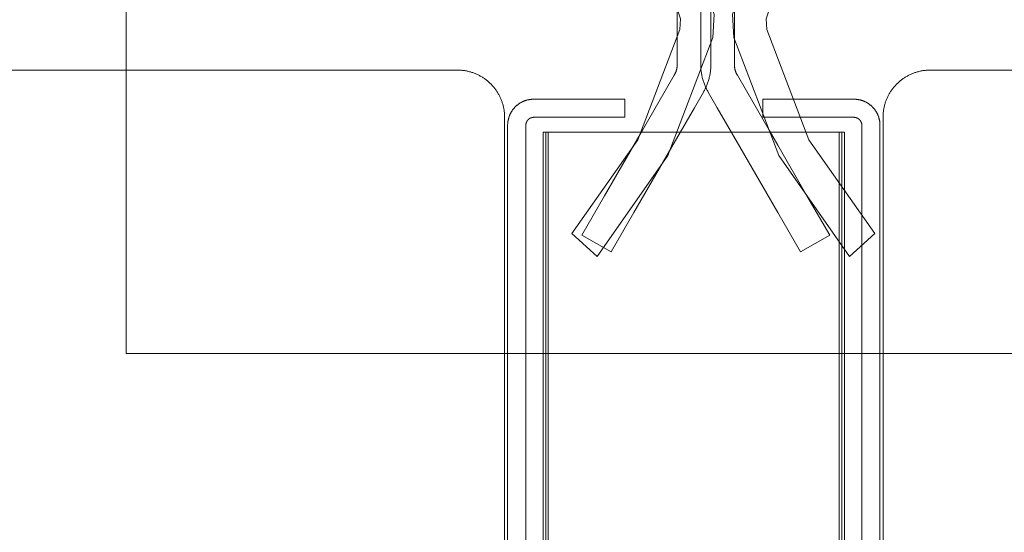
# Model space of a CAD drawing. Units: inches. Extents: x 544 to 1390, y -654 to -305.
# Drawn here: x 618 to 620, y -463 to -462 of the extents above; entities that cross this region are included whole.
import ezdxf

# ---------------------------------------------------------------- set-up
doc = ezdxf.new("R2010")
doc.units = ezdxf.units.IN
doc.header["$LTSCALE"] = 1.788473
doc.header["$MEASUREMENT"] = 0
doc.layers.add('CATALOGUE-TXT', color=7, linetype='Continuous')
doc.layers.add('CET Default', color=7, linetype='Continuous')
doc.layers.add('Hardware', color=7, linetype='Continuous', true_color=0x2c292c)
doc.layers.add('PowderCoat', color=7, linetype='Continuous', true_color=0xaeaba9)
doc.styles.add('Arial', font='arial.ttf')

# ---------------------------------------------------------------- blocks, each defined once
blk = doc.blocks.new('*C125')
at = {"layer": 'Hardware', "linetype": 'Continuous', "lineweight": 0}
blk.add_lwpolyline([(24.3985, 0.836), (24.3985, -0.8358), (23.6155, -0.8358), (23.6155, 0.836), (24.3985, 0.836)], close=True, dxfattribs=at)
at = {"layer": 'PowderCoat', "linetype": 'Continuous', "lineweight": 0}
for points in [[(-23.375, 1), (23.375, 1), (23.3772, 1), (23.3794, 0.9999), (23.3815, 0.9998), (23.3837, 0.9997), (23.3859, 0.9995), (23.3881, 0.9993), (23.3902, 0.9991), (23.3924, 0.9988), (23.3946, 0.9985), (23.3967, 0.9981), (23.3989, 0.9977), (23.401, 0.9973), (23.4031, 0.9968), (23.4052, 0.9963), (23.4074, 0.9957), (23.4095, 0.9952), (23.4115, 0.9945), (23.4136, 0.9939), (23.4157, 0.9932), (23.4178, 0.9925), (23.4198, 0.9917), (23.4218, 0.9909), (23.4238, 0.9901), (23.4258, 0.9892), (23.4278, 0.9883), (23.4298, 0.9873), (23.4317, 0.9864), (23.4337, 0.9854), (23.4356, 0.9843), (23.4375, 0.9833), (23.4394, 0.9821), (23.4412, 0.981), (23.4431, 0.9798), (23.4449, 0.9786), (23.4467, 0.9774), (23.4485, 0.9761), (23.4502, 0.9748), (23.452, 0.9735), (23.4537, 0.9721), (23.4553, 0.9708), (23.457, 0.9693), (23.4586, 0.9679), (23.4602, 0.9664), (23.4618, 0.9649), (23.4634, 0.9634), (23.4649, 0.9618), (23.4664, 0.9602), (23.4679, 0.9586), (23.4693, 0.957), (23.4708, 0.9553), (23.4721, 0.9537), (23.4735, 0.952), (23.4748, 0.9502), (23.4761, 0.9485), (23.4774, 0.9467), (23.4786, 0.9449), (23.4798, 0.9431), (23.481, 0.9412), (23.4821, 0.9394), (23.4833, 0.9375), (23.4843, 0.9356), (23.4854, 0.9337), (23.4864, 0.9317), (23.4873, 0.9298), (23.4883, 0.9278), (23.4892, 0.9258), (23.4901, 0.9238), (23.4909, 0.9218), (23.4917, 0.9198), (23.4925, 0.9178), (23.4932, 0.9157), (23.4939, 0.9136), (23.4945, 0.9115), (23.4952, 0.9095), (23.4957, 0.9074), (23.4963, 0.9052), (23.4968, 0.9031), (23.4973, 0.901), (23.4977, 0.8989), (23.4981, 0.8967), (23.4985, 0.8946), (23.4988, 0.8924), (23.4991, 0.8902), (23.4993, 0.8881), (23.4995, 0.8859), (23.4997, 0.8837), (23.4998, 0.8815), (23.4999, 0.8794), (23.5, 0.8772), (23.5, 0.875), (23.5, -0.875)], [(23.508, -0.854), (23.508, 0.854), (23.508, 0.8552), (23.508, 0.8564), (23.5081, 0.8576), (23.5082, 0.8588), (23.5083, 0.86), (23.5084, 0.8612), (23.5085, 0.8624), (23.5087, 0.8636), (23.5088, 0.8648), (23.509, 0.866), (23.5093, 0.8672), (23.5095, 0.8683), (23.5098, 0.8695), (23.51, 0.8707), (23.5104, 0.8719), (23.5107, 0.873), (23.511, 0.8742), (23.5114, 0.8753), (23.5118, 0.8765), (23.5122, 0.8776), (23.5126, 0.8787), (23.513, 0.8798), (23.5135, 0.881), (23.514, 0.8821), (23.5145, 0.8832), (23.515, 0.8842), (23.5155, 0.8853), (23.5161, 0.8864), (23.5167, 0.8875), (23.5172, 0.8885), (23.5179, 0.8895), (23.5185, 0.8906), (23.5191, 0.8916), (23.5198, 0.8926), (23.5205, 0.8936), (23.5212, 0.8946), (23.5219, 0.8955), (23.5226, 0.8965), (23.5234, 0.8974), (23.5241, 0.8984), (23.5249, 0.8993), (23.5257, 0.9002), (23.5265, 0.9011), (23.5274, 0.9019), (23.5282, 0.9028), (23.5291, 0.9036), (23.5299, 0.9045), (23.5308, 0.9053), (23.5317, 0.9061), (23.5326, 0.9069), (23.5336, 0.9076), (23.5345, 0.9084), (23.5355, 0.9091), (23.5364, 0.9098), (23.5374, 0.9105), (23.5384, 0.9112), (23.5394, 0.9119), (23.5404, 0.9125), (23.5415, 0.9131), (23.5425, 0.9138), (23.5435, 0.9143), (23.5446, 0.9149), (23.5457, 0.9155), (23.5468, 0.916), (23.5478, 0.9165), (23.5489, 0.917), (23.55, 0.9175), (23.5512, 0.918), (23.5523, 0.9184), (23.5534, 0.9188), (23.5545, 0.9192), (23.5557, 0.9196), (23.5568, 0.92), (23.558, 0.9203), (23.5591, 0.9206), (23.5603, 0.921), (23.5615, 0.9212), (23.5627, 0.9215), (23.5638, 0.9217), (23.565, 0.922), (23.5662, 0.9222), (23.5674, 0.9223), (23.5686, 0.9225), (23.5698, 0.9226), (23.571, 0.9227), (23.5722, 0.9228), (23.5734, 0.9229), (23.5746, 0.923), (23.5758, 0.923), (23.577, 0.923), (23.577, 0.923), (23.818, 0.923), (23.818, 0.875), (23.577, 0.875), (23.5766, 0.875), (23.5763, 0.875), (23.5759, 0.875), (23.5755, 0.8749), (23.5752, 0.8749), (23.5748, 0.8749), (23.5744, 0.8748), (23.5741, 0.8748), (23.5737, 0.8747), (23.5734, 0.8747), (23.573, 0.8746), (23.5726, 0.8745), (23.5723, 0.8745), (23.5719, 0.8744), (23.5716, 0.8743), (23.5712, 0.8742), (23.5709, 0.8741), (23.5705, 0.874), (23.5702, 0.8739), (23.5698, 0.8737), (23.5695, 0.8736), (23.5691, 0.8735), (23.5688, 0.8733), (23.5685, 0.8732), (23.5681, 0.873), (23.5678, 0.8729), (23.5675, 0.8727), (23.5671, 0.8725), (23.5668, 0.8724), (23.5665, 0.8722), (23.5662, 0.872), (23.5659, 0.8718), (23.5656, 0.8716), (23.5653, 0.8714), (23.565, 0.8712), (23.5647, 0.871), (23.5644, 0.8708), (23.5641, 0.8705), (23.5638, 0.8703), (23.5635, 0.8701), (23.5632, 0.8698), (23.5629, 0.8696), (23.5627, 0.8694), (23.5624, 0.8691), (23.5622, 0.8688), (23.5619, 0.8686), (23.5616, 0.8683), (23.5614, 0.8681), (23.5612, 0.8678), (23.5609, 0.8675), (23.5607, 0.8672), (23.5605, 0.8669), (23.5602, 0.8666), (23.56, 0.8663), (23.5598, 0.866), (23.5596, 0.8657), (23.5594, 0.8654), (23.5592, 0.8651), (23.559, 0.8648), (23.5588, 0.8645), (23.5586, 0.8642), (23.5585, 0.8639), (23.5583, 0.8635), (23.5581, 0.8632), (23.558, 0.8629), (23.5578, 0.8625), (23.5577, 0.8622), (23.5575, 0.8619), (23.5574, 0.8615), (23.5573, 0.8612), (23.5571, 0.8608), (23.557, 0.8605), (23.5569, 0.8601), (23.5568, 0.8598), (23.5567, 0.8594), (23.5566, 0.8591), (23.5565, 0.8587), (23.5565, 0.8584), (23.5564, 0.858), (23.5563, 0.8576), (23.5563, 0.8573), (23.5562, 0.8569), (23.5562, 0.8566), (23.5561, 0.8562), (23.5561, 0.8558), (23.5561, 0.8555), (23.556, 0.8551), (23.556, 0.8547), (23.556, 0.8544), (23.556, 0.854), (23.556, -0.854)]]:
    blk.add_lwpolyline(points, dxfattribs=at)
at = {"layer": 'CATALOGUE-TXT', "linetype": 'Continuous', "style": 'Arial'}
blk.add_attdef('ITEXT', (-0.8268, 3.5994), '', height=4, dxfattribs=at).dxf.unprotected_set("ltscale", 0)
blk = doc.blocks.new('*C143')
at = {"layer": 'Hardware', "linetype": 'Continuous', "lineweight": 0}
blk.add_lwpolyline([(-23.6155, -0.836), (-23.6155, 0.8358), (-24.3985, 0.8358), (-24.3985, -0.836), (-23.6155, -0.836)], close=True, dxfattribs=at)
at = {"layer": 'PowderCoat', "linetype": 'Continuous', "lineweight": 0}
for points in [[(-23.5, -0.875), (-23.5, 0.875), (-23.5, 0.8772), (-23.4999, 0.8794), (-23.4998, 0.8815), (-23.4997, 0.8837), (-23.4995, 0.8859), (-23.4993, 0.8881), (-23.4991, 0.8902), (-23.4988, 0.8924), (-23.4985, 0.8946), (-23.4981, 0.8967), (-23.4977, 0.8989), (-23.4973, 0.901), (-23.4968, 0.9031), (-23.4963, 0.9052), (-23.4957, 0.9074), (-23.4952, 0.9095), (-23.4945, 0.9115), (-23.4939, 0.9136), (-23.4932, 0.9157), (-23.4925, 0.9178), (-23.4917, 0.9198), (-23.4909, 0.9218), (-23.4901, 0.9238), (-23.4892, 0.9258), (-23.4883, 0.9278), (-23.4873, 0.9298), (-23.4864, 0.9317), (-23.4854, 0.9337), (-23.4843, 0.9356), (-23.4833, 0.9375), (-23.4821, 0.9394), (-23.481, 0.9412), (-23.4798, 0.9431), (-23.4786, 0.9449), (-23.4774, 0.9467), (-23.4761, 0.9485), (-23.4748, 0.9502), (-23.4735, 0.952), (-23.4721, 0.9537), (-23.4708, 0.9553), (-23.4693, 0.957), (-23.4679, 0.9586), (-23.4664, 0.9602), (-23.4649, 0.9618), (-23.4634, 0.9634), (-23.4618, 0.9649), (-23.4602, 0.9664), (-23.4586, 0.9679), (-23.457, 0.9693), (-23.4553, 0.9708), (-23.4537, 0.9721), (-23.452, 0.9735), (-23.4502, 0.9748), (-23.4485, 0.9761), (-23.4467, 0.9774), (-23.4449, 0.9786), (-23.4431, 0.9798), (-23.4412, 0.981), (-23.4394, 0.9821), (-23.4375, 0.9833), (-23.4356, 0.9843), (-23.4337, 0.9854), (-23.4317, 0.9864), (-23.4298, 0.9873), (-23.4278, 0.9883), (-23.4258, 0.9892), (-23.4238, 0.9901), (-23.4218, 0.9909), (-23.4198, 0.9917), (-23.4178, 0.9925), (-23.4157, 0.9932), (-23.4136, 0.9939), (-23.4115, 0.9945), (-23.4095, 0.9952), (-23.4074, 0.9957), (-23.4052, 0.9963), (-23.4031, 0.9968), (-23.401, 0.9973), (-23.3989, 0.9977), (-23.3967, 0.9981), (-23.3946, 0.9985), (-23.3924, 0.9988), (-23.3902, 0.9991), (-23.3881, 0.9993), (-23.3859, 0.9995), (-23.3837, 0.9997), (-23.3815, 0.9998), (-23.3794, 0.9999), (-23.3772, 1), (-23.375, 1), (-23.375, 1), (23.375, 1)], [(-23.508, -0.854), (-23.508, 0.854), (-23.508, 0.8552), (-23.508, 0.8564), (-23.5081, 0.8576), (-23.5082, 0.8588), (-23.5083, 0.86), (-23.5084, 0.8612), (-23.5085, 0.8624), (-23.5087, 0.8636), (-23.5088, 0.8648), (-23.509, 0.866), (-23.5093, 0.8672), (-23.5095, 0.8683), (-23.5098, 0.8695), (-23.51, 0.8707), (-23.5104, 0.8719), (-23.5107, 0.873), (-23.511, 0.8742), (-23.5114, 0.8753), (-23.5118, 0.8765), (-23.5122, 0.8776), (-23.5126, 0.8787), (-23.513, 0.8798), (-23.5135, 0.881), (-23.514, 0.8821), (-23.5145, 0.8832), (-23.515, 0.8842), (-23.5155, 0.8853), (-23.5161, 0.8864), (-23.5167, 0.8875), (-23.5172, 0.8885), (-23.5179, 0.8895), (-23.5185, 0.8906), (-23.5191, 0.8916), (-23.5198, 0.8926), (-23.5205, 0.8936), (-23.5212, 0.8946), (-23.5219, 0.8955), (-23.5226, 0.8965), (-23.5234, 0.8974), (-23.5241, 0.8984), (-23.5249, 0.8993), (-23.5257, 0.9002), (-23.5265, 0.9011), (-23.5274, 0.9019), (-23.5282, 0.9028), (-23.5291, 0.9036), (-23.5299, 0.9045), (-23.5308, 0.9053), (-23.5317, 0.9061), (-23.5326, 0.9069), (-23.5336, 0.9076), (-23.5345, 0.9084), (-23.5355, 0.9091), (-23.5364, 0.9098), (-23.5374, 0.9105), (-23.5384, 0.9112), (-23.5394, 0.9119), (-23.5404, 0.9125), (-23.5415, 0.9131), (-23.5425, 0.9138), (-23.5435, 0.9143), (-23.5446, 0.9149), (-23.5457, 0.9155), (-23.5468, 0.916), (-23.5478, 0.9165), (-23.5489, 0.917), (-23.55, 0.9175), (-23.5512, 0.918), (-23.5523, 0.9184), (-23.5534, 0.9188), (-23.5545, 0.9192), (-23.5557, 0.9196), (-23.5568, 0.92), (-23.558, 0.9203), (-23.5591, 0.9206), (-23.5603, 0.921), (-23.5615, 0.9212), (-23.5627, 0.9215), (-23.5638, 0.9217), (-23.565, 0.922), (-23.5662, 0.9222), (-23.5674, 0.9223), (-23.5686, 0.9225), (-23.5698, 0.9226), (-23.571, 0.9227), (-23.5722, 0.9228), (-23.5734, 0.9229), (-23.5746, 0.923), (-23.5758, 0.923), (-23.577, 0.923), (-23.577, 0.923), (-23.818, 0.923), (-23.818, 0.875), (-23.577, 0.875), (-23.5766, 0.875), (-23.5763, 0.875), (-23.5759, 0.875), (-23.5755, 0.8749), (-23.5752, 0.8749), (-23.5748, 0.8749), (-23.5744, 0.8748), (-23.5741, 0.8748), (-23.5737, 0.8747), (-23.5734, 0.8747), (-23.573, 0.8746), (-23.5726, 0.8745), (-23.5723, 0.8745), (-23.5719, 0.8744), (-23.5716, 0.8743), (-23.5712, 0.8742), (-23.5709, 0.8741), (-23.5705, 0.874), (-23.5702, 0.8739), (-23.5698, 0.8737), (-23.5695, 0.8736), (-23.5691, 0.8735), (-23.5688, 0.8733), (-23.5685, 0.8732), (-23.5681, 0.873), (-23.5678, 0.8729), (-23.5675, 0.8727), (-23.5671, 0.8725), (-23.5668, 0.8724), (-23.5665, 0.8722), (-23.5662, 0.872), (-23.5659, 0.8718), (-23.5656, 0.8716), (-23.5653, 0.8714), (-23.565, 0.8712), (-23.5647, 0.871), (-23.5644, 0.8708), (-23.5641, 0.8705), (-23.5638, 0.8703), (-23.5635, 0.8701), (-23.5632, 0.8698), (-23.5629, 0.8696), (-23.5627, 0.8694), (-23.5624, 0.8691), (-23.5622, 0.8688), (-23.5619, 0.8686), (-23.5616, 0.8683), (-23.5614, 0.8681), (-23.5612, 0.8678), (-23.5609, 0.8675), (-23.5607, 0.8672), (-23.5605, 0.8669), (-23.5602, 0.8666), (-23.56, 0.8663), (-23.5598, 0.866), (-23.5596, 0.8657), (-23.5594, 0.8654), (-23.5592, 0.8651), (-23.559, 0.8648), (-23.5588, 0.8645), (-23.5586, 0.8642), (-23.5585, 0.8639), (-23.5583, 0.8635), (-23.5581, 0.8632), (-23.558, 0.8629), (-23.5578, 0.8625), (-23.5577, 0.8622), (-23.5575, 0.8619), (-23.5574, 0.8615), (-23.5573, 0.8612), (-23.5571, 0.8608), (-23.557, 0.8605), (-23.5569, 0.8601), (-23.5568, 0.8598), (-23.5567, 0.8594), (-23.5566, 0.8591), (-23.5565, 0.8587), (-23.5565, 0.8584), (-23.5564, 0.858), (-23.5563, 0.8576), (-23.5563, 0.8573), (-23.5562, 0.8569), (-23.5562, 0.8566), (-23.5561, 0.8562), (-23.5561, 0.8558), (-23.5561, 0.8555), (-23.556, 0.8551), (-23.556, 0.8547), (-23.556, 0.8544), (-23.556, 0.854), (-23.556, -0.854)]]:
    blk.add_lwpolyline(points, dxfattribs=at)
at = {"layer": 'CATALOGUE-TXT', "linetype": 'Continuous', "style": 'Arial'}
blk.add_attdef('ITEXT', (-0.8268, 3.5994), '', height=4, dxfattribs=at).dxf.unprotected_set("ltscale", 0)
blk = doc.blocks.new('*C117')
at = {"layer": 'Hardware', "linetype": 'Continuous', "lineweight": 0}
blk.add_lwpolyline([(0.3915, -0.8359), (0.3915, 0.8359), (-0.3915, 0.8359), (-0.3915, -0.8359), (0.3915, -0.8359)], close=True, dxfattribs=at)
at = {"layer": 'CATALOGUE-TXT', "linetype": 'Continuous', "style": 'Arial'}
blk.add_attdef('ITEXT', (0.8268, 6.2006), '', height=4, rotation=180, dxfattribs=at).dxf.unprotected_set("ltscale", 0)
blk = doc.blocks.new('*C33')
at = {"layer": 'PowderCoat', "linetype": 'Continuous', "lineweight": 0}
blk.add_lwpolyline([(-0.75, 0), (-0.75, -22.9395), (0.6899, -23), (0.75, 0), (-0.75, 0)], close=True, dxfattribs=at)
at = {"layer": 'CATALOGUE-TXT', "linetype": 'Continuous', "style": 'Arial'}
blk.add_attdef('ITEXT', (6.2835, 0.9998), '', height=4, dxfattribs=at).dxf.unprotected_set("ltscale", 0)
blk = doc.blocks.new('*C130')
at = {"layer": 'PowderCoat', "linetype": 'Continuous', "lineweight": 0}
blk.add_lwpolyline([(47.8619, -0.5722), (47.8619, -0.3262), (47.8619, -0.3236), (47.8619, -0.321), (47.8617, -0.3184), (47.8616, -0.3158), (47.8614, -0.3132), (47.8611, -0.3106), (47.8608, -0.308), (47.8605, -0.3054), (47.8601, -0.3028), (47.8597, -0.3003), (47.8592, -0.2977), (47.8587, -0.2952), (47.8581, -0.2926), (47.8575, -0.2901), (47.8569, -0.2876), (47.8562, -0.2851), (47.8554, -0.2826), (47.8546, -0.2801), (47.8538, -0.2776), (47.853, -0.2752), (47.852, -0.2728), (47.8511, -0.2703), (47.8501, -0.2679), (47.8491, -0.2656), (47.848, -0.2632), (47.8469, -0.2608), (47.8457, -0.2585), (47.8445, -0.2562), (47.8433, -0.2539), (47.842, -0.2517), (47.8182, -0.2105), (47.7583, -0.1068), (47.7354, -0.067), (47.658, 0.067), (47.598, 0.1709), (47.5209, 0.1264), (47.5809, 0.0225), (47.6583, -0.1115), (47.6812, -0.1513), (47.7412, -0.255), (47.7649, -0.2962), (47.7654, -0.2971), (47.7659, -0.298), (47.7664, -0.2989), (47.7669, -0.2999), (47.7673, -0.3008), (47.7678, -0.3018), (47.7682, -0.3027), (47.7686, -0.3037), (47.769, -0.3047), (47.7693, -0.3056), (47.7697, -0.3066), (47.77, -0.3076), (47.7703, -0.3086), (47.7706, -0.3096), (47.7709, -0.3106), (47.7712, -0.3116), (47.7714, -0.3127), (47.7716, -0.3137), (47.7718, -0.3147), (47.772, -0.3157), (47.7722, -0.3168), (47.7724, -0.3178), (47.7725, -0.3188), (47.7726, -0.3199), (47.7727, -0.3209), (47.7728, -0.322), (47.7729, -0.323), (47.7729, -0.3241), (47.7729, -0.3251), (47.7729, -0.3262), (47.7729, -0.5722)], dxfattribs=at)
at = {"layer": 'CATALOGUE-TXT', "linetype": 'Continuous', "style": 'Arial'}
blk.add_attdef('ITEXT', (0.8268, 5.5373), '', height=4, rotation=180, dxfattribs=at).dxf.unprotected_set("ltscale", 0)
blk = doc.blocks.new('*C5')
at = {"layer": 'PowderCoat', "linetype": 'Continuous', "lineweight": 0}
blk.add_lwpolyline([(-0.1653, -0.5722), (-0.1653, -0.3262), (-0.1652, -0.3236), (-0.1652, -0.321), (-0.1651, -0.3184), (-0.1649, -0.3158), (-0.1647, -0.3132), (-0.1644, -0.3106), (-0.1641, -0.308), (-0.1638, -0.3054), (-0.1634, -0.3028), (-0.163, -0.3003), (-0.1625, -0.2977), (-0.162, -0.2952), (-0.1614, -0.2926), (-0.1608, -0.2901), (-0.1602, -0.2876), (-0.1595, -0.2851), (-0.1587, -0.2826), (-0.158, -0.2801), (-0.1571, -0.2776), (-0.1563, -0.2752), (-0.1554, -0.2728), (-0.1544, -0.2703), (-0.1534, -0.2679), (-0.1524, -0.2656), (-0.1513, -0.2632), (-0.1502, -0.2608), (-0.149, -0.2585), (-0.1478, -0.2562), (-0.1466, -0.2539), (-0.1453, -0.2517), (-0.1215, -0.2105), (-0.0616, -0.1068), (-0.0387, -0.067), (0.0387, 0.067), (0.0987, 0.1709), (0.1757, 0.1264), (0.1157, 0.0225), (0.0384, -0.1115), (0.0154, -0.1513), (-0.0445, -0.255), (-0.0682, -0.2962), (-0.0687, -0.2971), (-0.0692, -0.298), (-0.0697, -0.2989), (-0.0702, -0.2999), (-0.0706, -0.3008), (-0.0711, -0.3018), (-0.0715, -0.3027), (-0.0719, -0.3037), (-0.0723, -0.3047), (-0.0726, -0.3056), (-0.073, -0.3066), (-0.0733, -0.3076), (-0.0736, -0.3086), (-0.0739, -0.3096), (-0.0742, -0.3106), (-0.0745, -0.3116), (-0.0747, -0.3127), (-0.0749, -0.3137), (-0.0752, -0.3147), (-0.0753, -0.3157), (-0.0755, -0.3168), (-0.0757, -0.3178), (-0.0758, -0.3188), (-0.0759, -0.3199), (-0.076, -0.3209), (-0.0761, -0.322), (-0.0762, -0.323), (-0.0762, -0.3241), (-0.0762, -0.3251), (-0.0763, -0.3262), (-0.0763, -0.5722)], dxfattribs=at)
at = {"layer": 'CATALOGUE-TXT', "linetype": 'Continuous', "style": 'Arial'}
blk.add_attdef('ITEXT', (0.8268, 5.5373), '', height=4, rotation=180, dxfattribs=at).dxf.unprotected_set("ltscale", 0)
blk = doc.blocks.new('*C102')
at = {"layer": 'Hardware', "linetype": 'Continuous', "lineweight": 0}
blk.add_lwpolyline([(0.0282, -0.1257), (-0.0831, -0.4176), (-0.0847, -0.4456), (-0.0763, -0.4724), (-0.059, -0.4945), (-0.0349, -0.509), (-0.0073, -0.514), (0.4495, -0.514), (0.512, -0.514), (0.512, -0.6037), (0.4495, -0.6037), (-0.0073, -0.6037), (-0.0667, -0.5929), (-0.1184, -0.5617), (-0.1557, -0.5142), (-0.1737, -0.4566), (-0.1702, -0.3963), (-0.0509, -0.0836), (0.1356, 0.1827), (0.2023, 0.1227), (0.0282, -0.1257)], close=True, dxfattribs=at)
at = {"layer": 'CATALOGUE-TXT', "linetype": 'Continuous', "style": 'Arial'}
blk.add_attdef('ITEXT', (0.8268, 5.5181), '', height=4, rotation=180, dxfattribs=at).dxf.unprotected_set("ltscale", 0)
blk = doc.blocks.new('*C270')
at = {"layer": 'Hardware', "linetype": 'Continuous', "lineweight": 0}
blk.add_lwpolyline([(47.5758, -0.1257), (47.6871, -0.4176), (47.6887, -0.4456), (47.6803, -0.4724), (47.663, -0.4945), (47.6389, -0.509), (47.6113, -0.514), (47.1545, -0.514), (47.092, -0.514), (47.092, -0.6037), (47.1545, -0.6037), (47.6113, -0.6037), (47.6707, -0.5929), (47.7224, -0.5617), (47.7597, -0.5142), (47.7777, -0.4566), (47.7742, -0.3963), (47.6549, -0.0836), (47.4684, 0.1827), (47.4017, 0.1227), (47.5758, -0.1257)], close=True, dxfattribs=at)
at = {"layer": 'CATALOGUE-TXT', "linetype": 'Continuous', "style": 'Arial'}
blk.add_attdef('ITEXT', (0.8268, 5.5181), '', height=4, rotation=180, dxfattribs=at).dxf.unprotected_set("ltscale", 0)
blk = doc.blocks.new('*C182')
at = {"layer": 'PowderCoat', "linetype": 'Continuous', "lineweight": 0}
blk.add_lwpolyline([(-0.1653, -0.5722), (-0.1653, -0.3262), (-0.1652, -0.3236), (-0.1652, -0.321), (-0.1651, -0.3184), (-0.1649, -0.3158), (-0.1647, -0.3132), (-0.1644, -0.3106), (-0.1641, -0.308), (-0.1638, -0.3054), (-0.1634, -0.3028), (-0.163, -0.3003), (-0.1625, -0.2977), (-0.162, -0.2952), (-0.1614, -0.2926), (-0.1608, -0.2901), (-0.1602, -0.2876), (-0.1595, -0.2851), (-0.1587, -0.2826), (-0.158, -0.2801), (-0.1571, -0.2776), (-0.1563, -0.2752), (-0.1554, -0.2728), (-0.1544, -0.2703), (-0.1534, -0.2679), (-0.1524, -0.2656), (-0.1513, -0.2632), (-0.1502, -0.2608), (-0.149, -0.2585), (-0.1478, -0.2562), (-0.1466, -0.2539), (-0.1453, -0.2517), (-0.1215, -0.2105), (-0.0616, -0.1068), (-0.0387, -0.067), (0.0387, 0.067), (0.0987, 0.1709), (0.1757, 0.1264), (0.1157, 0.0225), (0.0384, -0.1115), (0.0154, -0.1513), (-0.0445, -0.255), (-0.0682, -0.2962), (-0.0687, -0.2971), (-0.0692, -0.298), (-0.0697, -0.2989), (-0.0702, -0.2999), (-0.0706, -0.3008), (-0.0711, -0.3018), (-0.0715, -0.3027), (-0.0719, -0.3037), (-0.0723, -0.3047), (-0.0726, -0.3056), (-0.073, -0.3066), (-0.0733, -0.3076), (-0.0736, -0.3086), (-0.0739, -0.3096), (-0.0742, -0.3106), (-0.0745, -0.3116), (-0.0747, -0.3127), (-0.0749, -0.3137), (-0.0752, -0.3147), (-0.0753, -0.3157), (-0.0755, -0.3168), (-0.0757, -0.3178), (-0.0758, -0.3188), (-0.0759, -0.3199), (-0.076, -0.3209), (-0.0761, -0.322), (-0.0762, -0.323), (-0.0762, -0.3241), (-0.0762, -0.3251), (-0.0763, -0.3262), (-0.0763, -0.5722)], dxfattribs=at)
at = {"layer": 'CATALOGUE-TXT', "linetype": 'Continuous', "style": 'Arial'}
blk.add_attdef('ITEXT', (0.8268, 5.5373), '', height=4, rotation=180, dxfattribs=at).dxf.unprotected_set("ltscale", 0)
blk = doc.blocks.new('*C111')
at = {"layer": 'PowderCoat', "linetype": 'Continuous', "lineweight": 0}
blk.add_lwpolyline([(47.8619, -0.5722), (47.8619, -0.3262), (47.8619, -0.3236), (47.8619, -0.321), (47.8617, -0.3184), (47.8616, -0.3158), (47.8614, -0.3132), (47.8611, -0.3106), (47.8608, -0.308), (47.8605, -0.3054), (47.8601, -0.3028), (47.8597, -0.3003), (47.8592, -0.2977), (47.8587, -0.2952), (47.8581, -0.2926), (47.8575, -0.2901), (47.8569, -0.2876), (47.8562, -0.2851), (47.8554, -0.2826), (47.8546, -0.2801), (47.8538, -0.2776), (47.853, -0.2752), (47.852, -0.2728), (47.8511, -0.2703), (47.8501, -0.2679), (47.8491, -0.2656), (47.848, -0.2632), (47.8469, -0.2608), (47.8457, -0.2585), (47.8445, -0.2562), (47.8433, -0.2539), (47.842, -0.2517), (47.8182, -0.2105), (47.7583, -0.1068), (47.7354, -0.067), (47.658, 0.067), (47.598, 0.1709), (47.5209, 0.1264), (47.5809, 0.0225), (47.6583, -0.1115), (47.6812, -0.1513), (47.7412, -0.255), (47.7649, -0.2962), (47.7654, -0.2971), (47.7659, -0.298), (47.7664, -0.2989), (47.7669, -0.2999), (47.7673, -0.3008), (47.7678, -0.3018), (47.7682, -0.3027), (47.7686, -0.3037), (47.769, -0.3047), (47.7693, -0.3056), (47.7697, -0.3066), (47.77, -0.3076), (47.7703, -0.3086), (47.7706, -0.3096), (47.7709, -0.3106), (47.7712, -0.3116), (47.7714, -0.3127), (47.7716, -0.3137), (47.7718, -0.3147), (47.772, -0.3157), (47.7722, -0.3168), (47.7724, -0.3178), (47.7725, -0.3188), (47.7726, -0.3199), (47.7727, -0.3209), (47.7728, -0.322), (47.7729, -0.323), (47.7729, -0.3241), (47.7729, -0.3251), (47.7729, -0.3262), (47.7729, -0.5722)], dxfattribs=at)
at = {"layer": 'CATALOGUE-TXT', "linetype": 'Continuous', "style": 'Arial'}
blk.add_attdef('ITEXT', (0.8268, 5.5373), '', height=4, rotation=180, dxfattribs=at).dxf.unprotected_set("ltscale", 0)

msp = doc.modelspace()

# ---------------------------------------------------------------- block references
at = {"layer": 'CET Default', "linetype": 'Continuous', "lineweight": 0}
for name, p, rotation in [('*C33', (618.0958, -461.7548), 90), ('*C182', (619.4758, -462.0648), 180), ('*C111', (667.4758, -462.0648), 179.9999999999995), ('*C5', (619.4758, -462.0648), 180), ('*C130', (667.4758, -462.0648), 179.9999999999995), ('*C143', (643.5958, -462.7548), 359.9999999999997), ('*C102', (619.4758, -462.0648), 180), ('*C270', (667.4758, -462.0648), 179.9999999999995), ('*C117', (619.5958, -462.7548), 179.9999999999999)]:
    msp.add_blockref(name, p, dxfattribs=dict(at, rotation=rotation))
msp.add_blockref('*C125', (595.5958, -462.7548), dxfattribs=at)

doc.saveas('drawing.dxf')
